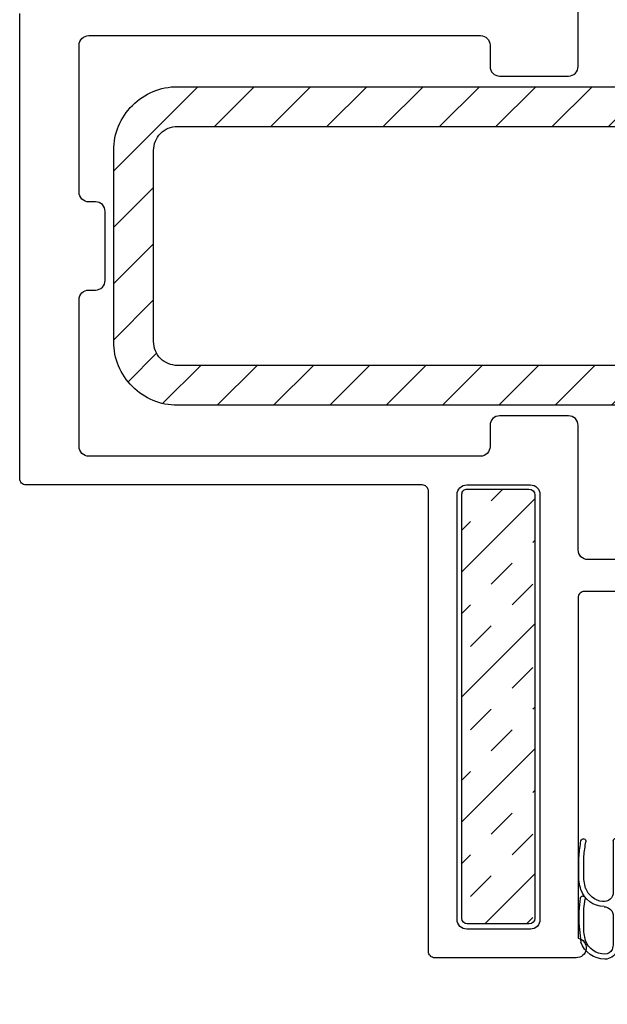
# Model space of a CAD drawing. Units: inches. Extents: x 122 to 738, y -12 to 212.
# Drawn here: x 359 to 361, y 20 to 23 of the extents above; entities that cross this region are included whole.
import ezdxf

# ---------------------------------------------------------------- set-up
doc = ezdxf.new("R2010")
doc.units = ezdxf.units.IN
doc.header["$LTSCALE"] = 75
doc.header["$MEASUREMENT"] = 0
doc.layers.add('Aluminum', color=2, linetype='Continuous', lineweight=5)
doc.layers.add('FRAME', color=3, linetype='Continuous')

# ---------------------------------------------------------------- blocks, each defined once
blk = doc.blocks.new('R64')
at = {"color": 2}
for p, q in [((-0.0827, 0.175), (0, 0.2656)), ((0, 0.2656), (0.0827, 0.175)), ((-0.0591, 0.175), (-0.0827, 0.175)), ((-0.051, 0.1332), (-0.0591, 0.175)), ((-0.0444, 0.1778), (-0.0395, 0.1524)), ((0.0395, 0.1524), (0.0444, 0.1778)), ((0.0591, 0.175), (0.051, 0.1332)), ((0.0827, 0.175), (0.0591, 0.175)), ((-0.1614, 0.1238), (-0.0587, 0.1238)), ((0.0587, 0.1238), (0.161, 0.1238)), ((-0.0754, 0.1082), (-0.1614, 0.1082)), ((0.161, 0.1082), (0.0004, 0.1082)), ((-0.0976, -0.0001), (-0.1563, 0.0066)), ((-0.0608, 0.0001), (-0.0976, -0.0001)), ((-0.0185, 0.0045), (-0.0608, 0.0001))]:
    blk.add_line(p, q, dxfattribs=at)
blk.add_lwpolyline([(-0.0315, 0.1371, 0.42118), (0.0315, 0.1371)], format="xyb", dxfattribs=at)
for centre, radius, start, end in [((0, 0.1699), 0.0451, 10.1169, 169.8831), ((-0.1614, 0.0618), 0.062, 90, 113.5253), ((-0.0587, 0.1317), 0.00787, 270, 10.8855), ((-0.01, 0.158), 0.03, 190.8855, 224.3203), ((0.01, 0.158), 0.03, 315.6797, 349.1145), ((0.0587, 0.1317), 0.00787, 169.1145, 270), ((0.161, 0.116), 0.00781, 270, 90), ((-0.1702, 0.082), 0.04, 113.5253, 180.0599), ((-0.1702, 0.082), 0.0244, 113.5253, 180.0599), ((-0.1614, 0.0618), 0.0464, 90, 113.5253), ((-0.0754, 0.0782), 0.03, 1.9851, 90), ((0.0004, 0.0782), 0.03, 90, 186.4433), ((-0.1303, 0.082), 0.0798, 180.0599, 250.9809), ((-0.1303, 0.082), 0.0642, 180.0599, 250.7299), ((0.0344, 0.082), 0.0798, 182.0093, 250.9809), ((0.0344, 0.082), 0.0642, 186.4432, 250.981), ((-0.1108, 0.1565), 0.1411, 253.2239, 270.9771), ((-0.1056, 0.5675), 0.5521, 269.7128, 270.8215), ((-0.0987, 2.8527), 2.8372, 270.0206, 270.3995), ((-0.0973, 2.6451), 2.6296, 270.3995, 270.7906), ((-0.0627, 0.1414), 0.1257, 270.7906, 275.094), ((-0.0995, 0.5541), 0.54, 275.094, 278.2469), ((-0.0196, 0.0123), 0.00781, 278.4346, 108.1975), ((0.0539, 0.1565), 0.1567, 253.1031, 270.9129), ((0.0539, 0.1565), 0.1411, 253.1031, 270.9772), ((0.0591, 0.5675), 0.5521, 269.7128, 270.8215), ((0.066, 2.8527), 2.8372, 270.0206, 270.3995), ((0.0675, 2.6451), 2.6296, 270.3995, 270.7906), ((0.0675, 2.6451), 2.6452, 270.3995, 270.7906), ((0.102, 0.1414), 0.1257, 270.7906, 275.094), ((0.102, 0.1414), 0.1413, 270.7906, 275.094), ((0.0652, 0.5541), 0.54, 275.094, 279.9511), ((0.0652, 0.5541), 0.5556, 275.094, 279.9503), ((0.1597, 0.0145), 0.00781, 281.3169, 98.5251), ((0.0591, 0.5675), 0.5677, 269.7299, 270.8104), ((0.066, 2.8527), 2.8529, 270.0228, 270.3995)]:
    blk.add_arc(centre, radius, start, end, dxfattribs=at)
blk = doc.blocks.new('CW-M2')
at = {"layer": 'FRAME'}
for points in [[(-4.8799, 28.351), (-5.8534, 28.351, 0.414214), (-5.8734, 28.331), (-5.8734, 27.2626, -0.913975), (-5.88, 27.2009), (-6.3234, 27.2009, -0.414214), (-6.3434, 27.2209), (-6.3434, 28.6652, 0.414214), (-6.3634, 28.6852), (-7.6068, 28.6852, -0.414214), (-7.6268, 28.7052), (-7.6268, 29.4353), (-7.6268, 30.1653, -0.414214)], [(-5.2305, 28.451), (-5.8434, 28.451, -0.414214), (-5.8734, 28.481), (-5.8734, 28.8719, 0.414214), (-5.9034, 28.9019), (-6.1201, 28.9019, 0.414214), (-6.1501, 28.8719), (-6.1501, 28.8052, -0.414214), (-6.1801, 28.7752), (-7.4102, 28.7752, -0.414214), (-7.4402, 28.8052), (-7.4402, 29.2669, -0.414214), (-7.4102, 29.2969), (-7.3885, 29.2969, 0.414214), (-7.3585, 29.3269), (-7.3585, 29.4353), (-7.3585, 29.5436, 0.414214), (-7.3885, 29.5736), (-7.4102, 29.5736, -0.414214), (-7.4402, 29.6036), (-7.4402, 30.0653, -0.414214), (-7.4102, 30.0953), (-6.1801, 30.0953, -0.414214), (-6.1501, 30.0653), (-6.1501, 29.9986, 0.414214), (-6.1201, 29.9686), (-5.9034, 29.9686, 0.414214), (-5.8734, 29.9986), (-5.8734, 30.3895, -0.414214)]]:
    blk.add_lwpolyline(points, format="xyb", dxfattribs=at)
blk.add_lwpolyline([(-6.2534, 28.6552, -0.414214), (-6.2234, 28.6852), (-6.0234, 28.6852, -0.414214), (-5.9934, 28.6552), (-5.9934, 27.3209, -0.414214), (-6.0234, 27.2909), (-6.2234, 27.2909, -0.414214), (-6.2534, 27.3209)], format="xyb", close=True, dxfattribs=at)

msp = doc.modelspace()

# ---------------------------------------------------------------- hatches: boundary and pattern name
h = msp.add_hatch()
h.set_pattern_fill('ANSI31', color=2)
h.set_pattern_definition([(45, (365.00515, -10.8404), (-0.08838835, 0.08838835), [])])
h.paths.add_polyline_path([(359.95311, 23.23942, 0.4142136), (359.75311, 23.03942), (359.75311, 22.43942, 0.4142136), (359.95311, 22.23942), (363.05311, 22.23942, 0.4142136), (363.25311, 22.43942), (363.25311, 23.03942, 0.4142136), (363.05311, 23.23942)])
h.paths.add_polyline_path([(363.05311, 23.11442, -0.4142136), (363.12811, 23.03942), (363.12811, 22.43942, -0.4142136), (363.05311, 22.36442), (359.95311, 22.36442, -0.4142136), (359.87811, 22.43942), (359.87811, 23.03942, -0.4142136), (359.95311, 23.11442)], flags=16)
h = msp.add_hatch()
h.set_pattern_fill('INSUL', color=8, scale=0.74, angle=405)
h.set_pattern_definition([(45, (389.58684, -11.1564), (-0.1962221, 0.1962221), []), (45, (389.52143, -11.091), (-0.1962221, 0.1962221), [0.0925, -0.0925]), (45, (389.45603, -11.0256), (-0.1962221, 0.1962221), [0.0925, -0.0925])])
edge = h.paths.add_edge_path()
edge.add_arc((360.86193, 21.96042), 0.01578, 448.51665, 538.99905, ccw=False)
edge.add_line((360.86234, 21.9762), (361.05649, 21.9762))
edge.add_arc((361.05649, 21.95726), 0.01893, 361.71986, 450.00018, ccw=False)
edge.add_line((361.07542, 21.95783), (361.07542, 20.90517))
edge.add_line((361.07542, 20.90517), (361.07549, 20.62942))
edge.add_arc((361.05753, 20.62951), 0.01796, 269.95655, 359.71178, ccw=False)
edge.add_line((361.05752, 20.61156), (360.86251, 20.6117))
edge.add_arc((360.86363, 20.62915), 0.01748, 180, 266.34473, ccw=False)
edge.add_line((360.84615, 20.62915), (360.84615, 21.96069))
at = {"true_color": 0x636466}
h = msp.add_hatch(dxfattribs=at)
h.set_pattern_fill('INSUL', color=251, scale=0.74, angle=495)
h.set_pattern_definition([(135, (389.3892, 29.80171), (-0.1962221, -0.1962221), []), (135, (389.3238, 29.7363), (-0.1962221, -0.1962221), [0.0925, -0.0925]), (135, (389.25838, 29.6709), (-0.1962221, -0.1962221), [0.0925, -0.0925])])
edge = h.paths.add_edge_path()
edge.add_arc((363.79782, 20.47494), 0.01388, -3.95931, 94.43058, ccw=False)
edge.add_line((363.81167, 20.47398), (363.81167, 18.70722))
edge.add_arc((363.79673, 18.70636), 0.01496, -90.7399, 3.31103, ccw=False)
edge.add_line((363.79654, 18.6914), (363.43339, 18.6914))
edge.add_arc((363.43376, 18.56537), 0.12603, 90.16699, 176.83396)
edge.add_line((363.30793, 18.57233), (363.30793, 18.56054))
edge.add_arc((363.28791, 18.56158), 0.02004, 272.98501, 357.01499, ccw=False)
edge.add_line((363.28895, 18.54157), (363.05824, 18.54157))
edge.add_arc((363.06251, 18.40843), 0.1332, 91.83429, 160.32693)
edge.add_line((362.93708, 18.45328), (362.93365, 18.44383))
edge.add_arc((362.91899, 18.44791), 0.01522, 271.19998, 344.45566, ccw=False)
edge.add_line((362.91931, 18.43269), (362.77684, 18.43269))
edge.add_arc((362.77687, 18.3104), 0.1223, 90.01205, 168.2869)
edge.add_line((362.65712, 18.33523), (362.6537, 18.3226))
edge.add_arc((362.64016, 18.33187), 0.01641, 262.70903, 325.61816, ccw=False)
edge.add_line((362.63807, 18.31559), (361.46989, 18.31559))
edge.add_arc((361.46731, 18.33911), 0.02366, 172.06843, 276.25286, ccw=False)
edge.add_line((361.44387, 18.34238), (361.44387, 18.54818))
edge.add_arc((361.3057, 18.54765), 0.13817, 0.22362, 90.0596)
edge.add_line((361.30555, 18.68582), (360.92757, 18.68582))
edge.add_arc((360.92664, 18.70661), 0.02081, 185.04047, 272.5807, ccw=False)
edge.add_line((360.9059, 18.70478), (360.9059, 20.14826))
edge.add_arc((360.92983, 20.1457), 0.02406, 100.62751, 173.88133, ccw=False)
edge.add_line((360.92539, 20.16935), (361.33837, 20.24812))
edge.add_arc((361.3184, 20.37347), 0.12693, 279.05173, 357.76786)
edge.add_line((361.44523, 20.36852), (361.44523, 20.47986))
edge.add_arc((361.46823, 20.47984), 0.023, 93.29718, 179.952, ccw=False)
edge.add_arc((361.44733, 20.61099), 0.10994, 280.255, 317.26687)
edge.add_line((361.52808, 20.53638), (361.57496, 20.59837))
edge.add_arc((361.49976, 20.66597), 0.10111, 318.04333, 356.55429)
edge.add_arc((361.61624, 20.65897), 0.01558, 89.92206, 176.60563, ccw=False)
edge.add_line((361.61626, 20.67455), (362.45687, 20.67455))
edge.add_arc((362.45506, 20.65613), 0.01851, 1.69226, 84.40547, ccw=False)
edge.add_line((362.47356, 20.65668), (362.47356, 20.62087))
edge.add_arc((362.61224, 20.62725), 0.13883, 182.63555, 265.86615)
edge.add_line((362.60224, 20.48878), (363.79674, 20.48878))

# ---------------------------------------------------------------- linework, layer by layer
at = {"color": 2, "elevation": 0}
for points in [[(359.95311, 22.23942, -0.4142136), (359.75311, 22.43942), (359.75311, 23.03942, -0.4142136), (359.95311, 23.23942), (363.05311, 23.23942, -0.4142136), (363.25311, 23.03942), (363.25311, 22.43942, -0.4142136), (363.05311, 22.23942)], [(359.95311, 22.36442, -0.4142136), (359.87811, 22.43942), (359.87811, 23.03942, -0.4142136), (359.95311, 23.11442), (363.05311, 23.11442, -0.4142136), (363.12811, 23.03942), (363.12811, 22.43942, -0.4142136), (363.05311, 22.36442)]]:
    msp.add_lwpolyline(points, format="xyb", close=True, dxfattribs=at)
at = {"color": 8, "linetype": 'Continuous', "ltscale": 0.15, "elevation": 0}
msp.add_lwpolyline([(361.05644, 21.9762, -0.4062286), (361.07542, 21.95783), (361.07542, 20.90517), (361.07549, 20.62942, -0.4129629), (361.05752, 20.61156), (360.86251, 20.6117, -0.397091), (360.84615, 20.62924), (360.84615, 21.96069, -0.4166802), (360.86234, 21.9762)], format="xyb", close=True, dxfattribs=at)

# ---------------------------------------------------------------- block references
at = {"xscale": -1, "rotation": 270}
msp.add_blockref('R64', (361.2132, 20.71109, 0), dxfattribs=at)
at = {"layer": 'Aluminum'}
msp.add_blockref('CW-M2', (367.08465, -6.69571, 0), dxfattribs=at)

doc.saveas('drawing.dxf')
